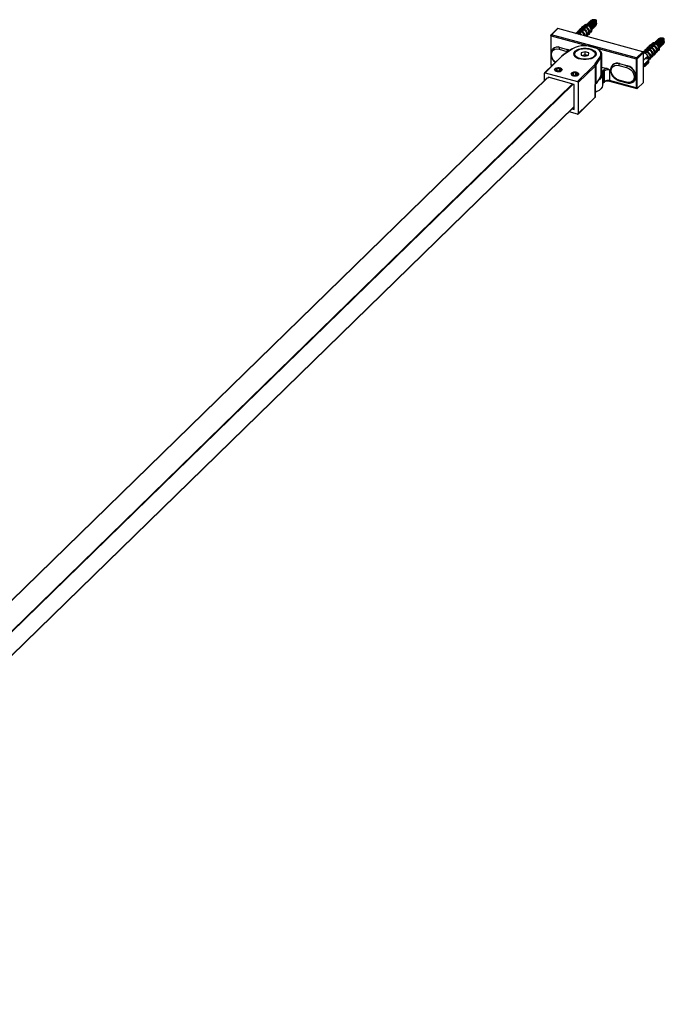
# Model space of a CAD drawing. Units: inches. Extents: x 222 to 4457, y 426 to 6594.
# Drawn here: x 1309 to 1672, y 6040 to 6594 of the extents above; entities that cross this region are included whole.
import ezdxf

# ---------------------------------------------------------------- set-up
doc = ezdxf.new("R2010")
doc.units = ezdxf.units.IN
doc.header["$MEASUREMENT"] = 0

msp = doc.modelspace()

# ---------------------------------------------------------------- linework, layer by layer
at = {"color": 7, "linetype": 'Continuous', "lineweight": 25}
for p, q in [((1627.02, 6590.46), (1625.71, 6589.68)), ((1627.99, 6590.68), (1626.91, 6589.93)), ((1627.83, 6589.68), (1628.95, 6590.42)), ((1627.99, 6590.73), (1627.99, 6590.68)), ((1628.12, 6591.02), (1628.93, 6590.9)), ((1628.47, 6591.3), (1628.42, 6591.26)), ((1628.75, 6591.57), (1628.7, 6591.53)), ((1628.95, 6590.42), (1628.95, 6590.47)), ((1629.03, 6591.85), (1628.98, 6591.8)), ((1629.31, 6592.12), (1629.26, 6592.08)), ((1629.59, 6592.39), (1629.54, 6592.35)), ((1629.87, 6592.67), (1629.82, 6592.62)), ((1630.15, 6592.94), (1630.1, 6592.9)), ((1630.43, 6593.21), (1630.38, 6593.17)), ((1631.58, 6593.64), (1631.33, 6593.6)), ((1632.9, 6590.03), (1632.94, 6590.08)), ((1633.18, 6590.31), (1633.22, 6590.35)), ((1633.66, 6591.37), (1633.7, 6591.5)), ((1633.73, 6591.8), (1633.71, 6591.54)), ((1607.94, 6584.88), (1607.94, 6568.21)), ((1611.59, 6588.65), (1608.09, 6585.24)), ((1608.2, 6584.65), (1655.96, 6571.67)), ((1608.44, 6585.31), (1611.94, 6588.72)), ((1656.19, 6572.33), (1608.44, 6585.31)), ((1659.69, 6575.74), (1611.94, 6588.72)), ((1623.41, 6586.94), (1622.11, 6586.17)), ((1622.45, 6585.88), (1622.42, 6585.87)), ((1623.28, 6585.98), (1622.83, 6585.76)), ((1623.28, 6586.13), (1623.28, 6585.98)), ((1623.6, 6585.6), (1623.29, 6585.64)), ((1624.62, 6588.11), (1623.3, 6587.33)), ((1624.45, 6587.15), (1623.39, 6586.4)), ((1623.57, 6585.56), (1624.04, 6585.78)), ((1624.07, 6586.11), (1623.83, 6586.14)), ((1624.13, 6586.15), (1623.85, 6586.18)), ((1624.04, 6585.78), (1624.04, 6585.92)), ((1624.4, 6586.37), (1624.1, 6586.41)), ((1624.44, 6586.42), (1624.13, 6586.46)), ((1624.15, 6586.2), (1625.26, 6586.93)), ((1624.78, 6586.62), (1624.38, 6586.68)), ((1624.45, 6587.3), (1624.45, 6587.15)), ((1625.82, 6589.29), (1624.51, 6588.51)), ((1625.63, 6588.33), (1624.55, 6587.57)), ((1625.28, 6587.18), (1624.92, 6587.23)), ((1625.28, 6587.24), (1624.97, 6587.28)), ((1625.52, 6587.46), (1625.2, 6587.5)), ((1625.56, 6587.51), (1625.25, 6587.55)), ((1625.26, 6586.93), (1625.26, 6587.08)), ((1625.37, 6587.35), (1626.49, 6588.09)), ((1625.63, 6588.47), (1625.63, 6588.33)), ((1626.81, 6589.5), (1625.73, 6588.75)), ((1626.5, 6588.31), (1626.09, 6588.37)), ((1626.65, 6588.55), (1626.3, 6588.6)), ((1626.68, 6588.6), (1626.37, 6588.64)), ((1626.49, 6588.09), (1626.49, 6588.24)), ((1626.6, 6588.52), (1627.72, 6589.26)), ((1626.81, 6589.65), (1626.81, 6589.5)), ((1627.81, 6589.64), (1627.39, 6589.69)), ((1627.8, 6589.7), (1627.44, 6589.74)), ((1627.72, 6589.26), (1627.72, 6589.4)), ((1627.82, 6584.41), (1627.98, 6584.66)), ((1628.38, 6584.55), (1629.19, 6585.84)), ((1629.58, 6585.72), (1630.39, 6587.01)), ((1630.97, 6588.14), (1630.92, 6588.9)), ((1630.97, 6588.15), (1630.98, 6588.16)), ((1631.22, 6588.39), (1631.26, 6588.44)), ((1631.5, 6588.67), (1631.54, 6588.71)), ((1631.78, 6588.94), (1631.82, 6588.98)), ((1632.06, 6589.21), (1632.1, 6589.26)), ((1632.34, 6589.49), (1632.38, 6589.53)), ((1632.62, 6589.76), (1632.66, 6589.8)), ((1663.85, 6578.95), (1662.54, 6578.17)), ((1665.05, 6580.13), (1663.74, 6579.35)), ((1664.84, 6579.17), (1663.76, 6578.42)), ((1664.63, 6578.18), (1665.75, 6578.92)), ((1664.84, 6579.31), (1664.84, 6579.17)), ((1666.02, 6580.35), (1664.94, 6579.59)), ((1665.82, 6579.31), (1665.42, 6579.36)), ((1665.88, 6579.35), (1665.47, 6579.4)), ((1665.75, 6578.92), (1665.75, 6579.07)), ((1665.86, 6579.34), (1666.98, 6580.08)), ((1666.02, 6580.39), (1666.02, 6580.35)), ((1666.15, 6580.68), (1666.96, 6580.56)), ((1666.5, 6580.97), (1666.45, 6580.92)), ((1666.78, 6581.24), (1666.73, 6581.19)), ((1666.98, 6580.08), (1666.98, 6580.13)), ((1667.06, 6581.51), (1667.01, 6581.47)), ((1667.34, 6581.78), (1667.29, 6581.74)), ((1667.62, 6582.06), (1667.57, 6582.01)), ((1667.9, 6582.33), (1667.85, 6582.29)), ((1668.18, 6582.6), (1668.13, 6582.56)), ((1668.46, 6582.88), (1668.41, 6582.83)), ((1669.61, 6583.3), (1669.36, 6583.26)), ((1670.09, 6578.88), (1670.13, 6578.92)), ((1670.37, 6579.15), (1670.41, 6579.2)), ((1670.65, 6579.42), (1670.69, 6579.47)), ((1670.93, 6579.7), (1670.97, 6579.74)), ((1671.21, 6579.97), (1671.25, 6580.02)), ((1671.69, 6581.03), (1671.73, 6581.16)), ((1671.76, 6581.46), (1671.74, 6581.21)), ((1609.22, 6577.41), (1609.08, 6577.27)), ((1609.15, 6577.33), (1609.08, 6577.27)), ((1612.6, 6577.13), (1617.02, 6575.93)), ((1612.93, 6578.05), (1613.07, 6578.19)), ((1617.35, 6576.85), (1612.93, 6578.05)), ((1613.07, 6578.19), (1617.49, 6576.98)), ((1619.66, 6577.19), (1614.74, 6573.76)), ((1619.94, 6577.2), (1615.02, 6573.78)), ((1617.49, 6576.98), (1617.35, 6576.85)), ((1618.72, 6576.49), (1617.49, 6576.98)), ((1619.93, 6577.34), (1619.66, 6577.19)), ((1625.13, 6575.08), (1625.09, 6573.85)), ((1625.09, 6573.85), (1627.14, 6573.22)), ((1627.22, 6575.68), (1625.13, 6575.08)), ((1625.13, 6575.08), (1625.13, 6573.84)), ((1625.62, 6573.68), (1627.22, 6574.14)), ((1627.14, 6573.22), (1629.24, 6573.81)), ((1627.22, 6574.14), (1627.21, 6573.23)), ((1629.28, 6575.05), (1627.22, 6575.68)), ((1627.22, 6574.14), (1627.22, 6575.68)), ((1627.22, 6574.14), (1628.74, 6573.67)), ((1629.24, 6573.81), (1629.28, 6575.05)), ((1636.68, 6574.02), (1636.66, 6574.31)), ((1636.68, 6563.52), (1636.68, 6574.02)), ((1659.69, 6575.74), (1656.19, 6572.33)), ((1656.64, 6571.78), (1660.14, 6575.19)), ((1660.48, 6575.55), (1660.09, 6575.4)), ((1661.31, 6575.65), (1660.13, 6575.07)), ((1661.44, 6576.6), (1660.14, 6575.83)), ((1660.14, 6558.48), (1660.14, 6575.19)), ((1660.82, 6574.86), (1660.84, 6574.88)), ((1660.84, 6574.88), (1662.07, 6575.44)), ((1661.31, 6575.79), (1661.31, 6575.65)), ((1661.56, 6575.22), (1661.31, 6575.25)), ((1661.66, 6575.26), (1661.32, 6575.3)), ((1662.65, 6577.78), (1661.33, 6577)), ((1662.48, 6576.81), (1661.42, 6576.07)), ((1662.1, 6575.77), (1661.86, 6575.8)), ((1662.13, 6575.82), (1661.9, 6575.85)), ((1662.07, 6575.44), (1662.07, 6575.58)), ((1662.43, 6576.03), (1662.13, 6576.07)), ((1662.5, 6576.08), (1662.16, 6576.12)), ((1662.18, 6575.86), (1663.29, 6576.59)), ((1662.81, 6576.28), (1662.41, 6576.35)), ((1662.48, 6576.96), (1662.48, 6576.81)), ((1663.66, 6577.99), (1662.58, 6577.24)), ((1663.31, 6576.85), (1662.95, 6576.89)), ((1663.32, 6576.9), (1663, 6576.94)), ((1663.55, 6577.13), (1663.23, 6577.17)), ((1663.62, 6577.17), (1663.28, 6577.21)), ((1663.29, 6576.59), (1663.29, 6576.74)), ((1663.4, 6577.02), (1664.52, 6577.76)), ((1663.66, 6578.14), (1663.66, 6577.99)), ((1664.53, 6577.97), (1664.12, 6578.03)), ((1664.68, 6578.22), (1664.33, 6578.26)), ((1664.75, 6578.26), (1664.4, 6578.31)), ((1664.52, 6577.76), (1664.52, 6577.9)), ((1665.2, 6573.03), (1666.01, 6574.33)), ((1666.41, 6574.21), (1667.22, 6575.5)), ((1667.61, 6575.38), (1668.42, 6576.68)), ((1669, 6577.81), (1668.95, 6578.56)), ((1669, 6577.82), (1669.01, 6577.83)), ((1669.25, 6578.06), (1669.29, 6578.1)), ((1669.53, 6578.33), (1669.57, 6578.38)), ((1669.81, 6578.6), (1669.85, 6578.65)), ((1613.91, 6573.08), (1604.47, 6563.86)), ((1614.26, 6573.15), (1604.81, 6563.93)), ((1607.94, 6568.21), (1608.71, 6568)), ((1622.95, 6559), (1632.39, 6568.22)), ((1632.96, 6568.9), (1635.68, 6572.93)), ((1633.44, 6568.39), (1636.15, 6572.41)), ((1633.44, 6557.89), (1633.44, 6568.39)), ((1636.15, 6572.41), (1636.15, 6561.91)), ((1642.83, 6568.27), (1642.69, 6568.14)), ((1642.75, 6568.2), (1642.69, 6568.14)), ((1646.21, 6568), (1650.63, 6566.79)), ((1646.53, 6568.92), (1646.67, 6569.05)), ((1650.96, 6567.71), (1646.53, 6568.92)), ((1646.67, 6569.05), (1651.1, 6567.85)), ((1651.1, 6567.85), (1650.96, 6567.71)), ((1655.96, 6571.67), (1655.96, 6555.38)), ((1656.64, 6555.06), (1656.64, 6571.78)), ((1660.14, 6570.99), (1661.98, 6572.78)), ((1660.21, 6570.76), (1660.14, 6570.92)), ((1660.88, 6568.72), (1660.14, 6568.92)), ((1660.27, 6570.77), (1660.16, 6571.01)), ((1660.49, 6571.04), (1660.39, 6571.24)), ((1660.55, 6571.05), (1660.44, 6571.28)), ((1660.77, 6571.31), (1660.67, 6571.51)), ((1660.83, 6571.32), (1660.72, 6571.56)), ((1660.88, 6568.72), (1661.08, 6569.36)), ((1660.88, 6567.26), (1660.88, 6568.72)), ((1660.88, 6567.26), (1661.08, 6567.9)), ((1661.05, 6571.58), (1660.95, 6571.78)), ((1661.11, 6571.59), (1661, 6571.83)), ((1661.08, 6569.36), (1661.44, 6569.27)), ((1661.08, 6567.9), (1661.08, 6569.36)), ((1661.08, 6567.9), (1661.44, 6567.81)), ((1661.33, 6571.86), (1661.23, 6572.06)), ((1661.39, 6571.87), (1661.28, 6572.1)), ((1661.35, 6571.97), (1662.51, 6571.65)), ((1661.44, 6569.27), (1661.64, 6569.91)), ((1661.44, 6567.81), (1661.44, 6569.27)), ((1661.44, 6567.81), (1661.64, 6568.45)), ((1661.64, 6569.91), (1662, 6569.81)), ((1661.64, 6568.45), (1661.64, 6569.91)), ((1661.64, 6568.45), (1662, 6568.35)), ((1662, 6569.81), (1662.2, 6570.45)), ((1662, 6568.35), (1662, 6569.81)), ((1662, 6568.35), (1662.2, 6569)), ((1662.2, 6570.45), (1662.56, 6570.36)), ((1662.2, 6569), (1662.2, 6570.45)), ((1662.2, 6569), (1662.56, 6568.9)), ((1663.15, 6571.48), (1662.51, 6571.65)), ((1662.56, 6570.36), (1662.76, 6571)), ((1662.56, 6568.9), (1662.56, 6570.36)), ((1662.56, 6568.9), (1662.76, 6569.54)), ((1662.76, 6571), (1663.12, 6570.91)), ((1662.76, 6569.54), (1662.76, 6571)), ((1662.76, 6569.54), (1663.12, 6569.45)), ((1663.12, 6570.91), (1663.15, 6571.48)), ((1663.12, 6569.45), (1663.12, 6570.91)), ((1663.12, 6569.45), (1663.15, 6570.02)), ((1663.15, 6570.78), (1663.73, 6572.22)), ((1663.15, 6570.02), (1663.15, 6571.48)), ((1664.01, 6571.87), (1664.81, 6573.15)), ((1604.37, 6559.38), (1604.37, 6563.62)), ((1604.81, 6563.93), (1622.95, 6559)), ((1610.54, 6566.25), (1610.51, 6566.23)), ((1611.49, 6566.26), (1610.75, 6565.62)), ((1610.75, 6565.62), (1611.45, 6564.97)), ((1611.45, 6564.97), (1612.89, 6564.96)), ((1612.93, 6566.25), (1611.49, 6566.26)), ((1611.49, 6564.97), (1611.49, 6566.26)), ((1612.89, 6564.96), (1613.63, 6565.6)), ((1613.63, 6565.6), (1612.93, 6566.25)), ((1612.93, 6565), (1612.93, 6566.25)), ((1613.87, 6566.23), (1613.84, 6566.25)), ((1619.9, 6563.81), (1619.88, 6563.79)), ((1620.66, 6563.75), (1620.13, 6563.06)), ((1620.13, 6563.06), (1621.02, 6562.48)), ((1622.09, 6563.86), (1620.66, 6563.75)), ((1620.66, 6562.71), (1620.66, 6563.75)), ((1621.02, 6562.48), (1622.45, 6562.58)), ((1622.98, 6563.27), (1622.09, 6563.86)), ((1622.09, 6562.56), (1622.09, 6563.86)), ((1622.45, 6562.58), (1622.98, 6563.27)), ((1623.24, 6563.79), (1623.21, 6563.81)), ((1623.39, 6558.45), (1632.84, 6567.68)), ((1632.84, 6567.68), (1632.84, 6550.1)), ((1636.68, 6567.05), (1639.6, 6566.26)), ((1636.91, 6564.74), (1637.78, 6565.59)), ((1637.18, 6557.09), (1637.18, 6563.09)), ((1637.35, 6564.19), (1638.22, 6565.04)), ((1637.35, 6558.19), (1637.35, 6564.19)), ((1638.22, 6559.04), (1638.22, 6565.04)), ((1640.93, 6565.47), (1640.93, 6559.47)), ((1660.88, 6567.26), (1660.14, 6567.46)), ((1605.98, 6560.94), (1088.92, 6056.28)), ((1621.18, 6557.34), (1606.58, 6561.31)), ((1606.58, 6561.31), (1606.58, 6560.88)), ((1621.18, 6543.2), (1621.18, 6557.34)), ((1623.39, 6558.45), (1623.39, 6540.88)), ((1632.88, 6550.15), (1632.88, 6557.22)), ((1636.15, 6561.91), (1633.44, 6557.89)), ((1637.26, 6557.95), (1638.13, 6558.8)), ((1637.27, 6557.96), (1637.26, 6557.95)), ((1638.22, 6559.04), (1637.35, 6558.19)), ((1655.96, 6555.38), (1640.93, 6559.47)), ((1641.03, 6559.22), (1656.43, 6555.03)), ((1650.63, 6558.57), (1646.21, 6559.77)), ((1646.35, 6559.41), (1650.77, 6558.21)), ((1654.74, 6559), (1654.8, 6559.06)), ((1654.8, 6559.06), (1654.94, 6559.2)), ((1660.14, 6558.48), (1656.64, 6555.06)), ((1623.29, 6540.65), (1632.74, 6549.87)), ((1632.84, 6550.1), (1623.39, 6540.88)), ((1632.74, 6549.87), (1632.79, 6549.91)), ((1103.53, 6039.5), (1621.18, 6544.75)), ((1622.95, 6540.57), (1618.22, 6541.86)), ((1619.94, 6543.54), (1621.18, 6543.2))]:
    msp.add_line(p, q, dxfattribs=at)
at = {"color": 8, "linetype": 'Continuous', "lineweight": 25}
for p, q in [((1608.2, 6575.81), (1608.2, 6584.65)), ((1617.02, 6575.93), (1617.58, 6575.74)), ((1618.52, 6576.39), (1617.35, 6576.85)), ((1620.21, 6577.38), (1619.94, 6577.2)), ((1608.2, 6568.36), (1608.2, 6573.11)), ((1608.89, 6568.18), (1608.2, 6568.36)), ((1089.05, 6056.24), (1606.19, 6560.99)), ((1620.15, 6557.62), (1102.67, 6052.54)), ((1103.14, 6052.41), (1620.62, 6557.49)), ((1621.18, 6544.83), (1103.53, 6039.59))]:
    msp.add_line(p, q, dxfattribs=at)
at = {"color": 7, "linetype": 'Continuous', "lineweight": 25, "flags": 128}
for points in [[(1627.02, 6590.46), (1627.31, 6590.59), (1627.99, 6590.68)], [(1628.2, 6589.94), (1628.19, 6589.94), (1627.71, 6590.01)], [(1628.51, 6590.15), (1628.42, 6590.17), (1627.94, 6590.24)], [(1628.57, 6590.19), (1628.47, 6590.22), (1627.99, 6590.28)], [(1631.31, 6589.07), (1631.17, 6589.76), (1630.79, 6590.42), (1630.22, 6590.95), (1629.54, 6591.27), (1628.86, 6591.32), (1628.29, 6591.1), (1628.14, 6590.98)], [(1631.36, 6589.12), (1631.22, 6589.81), (1630.84, 6590.47), (1630.26, 6591), (1629.59, 6591.31), (1628.91, 6591.36), (1628.34, 6591.15), (1628.19, 6591.03)], [(1628.87, 6590.39), (1628.7, 6590.45), (1628.21, 6590.51)], [(1628.93, 6590.43), (1628.75, 6590.49), (1628.26, 6590.56)], [(1631.59, 6589.34), (1631.45, 6590.04), (1631.07, 6590.7), (1630.5, 6591.22), (1629.82, 6591.54), (1629.14, 6591.59), (1628.57, 6591.38), (1628.31, 6591.13)], [(1631.64, 6589.39), (1631.5, 6590.08), (1631.12, 6590.74), (1630.54, 6591.27), (1629.87, 6591.58), (1629.19, 6591.64), (1628.62, 6591.42), (1628.47, 6591.3)], [(1629.02, 6590.71), (1628.98, 6590.72), (1628.49, 6590.78)], [(1629.09, 6590.75), (1629.03, 6590.76), (1628.53, 6590.83)], [(1631.87, 6589.62), (1631.73, 6590.31), (1631.35, 6590.97), (1630.78, 6591.5), (1630.1, 6591.81), (1629.42, 6591.87), (1628.85, 6591.65), (1628.59, 6591.41)], [(1631.92, 6589.66), (1631.78, 6590.35), (1631.4, 6591.02), (1630.82, 6591.54), (1630.15, 6591.86), (1629.47, 6591.91), (1628.9, 6591.69), (1628.75, 6591.57)], [(1632.15, 6589.89), (1632.01, 6590.58), (1631.63, 6591.24), (1631.06, 6591.77), (1630.38, 6592.08), (1629.7, 6592.14), (1629.13, 6591.92), (1628.87, 6591.68)], [(1632.2, 6589.94), (1632.06, 6590.63), (1631.68, 6591.29), (1631.1, 6591.82), (1630.43, 6592.13), (1629.75, 6592.18), (1629.18, 6591.97), (1629.03, 6591.85)], [(1629.09, 6590.76), (1629.84, 6590.27), (1630.45, 6589.59), (1630.84, 6588.8), (1630.98, 6588), (1630.84, 6587.26), (1630.45, 6586.69), (1630.01, 6586.41)], [(1632.43, 6590.16), (1632.29, 6590.86), (1631.91, 6591.52), (1631.34, 6592.04), (1630.66, 6592.36), (1629.98, 6592.41), (1629.41, 6592.2), (1629.15, 6591.95)], [(1632.48, 6590.21), (1632.34, 6590.9), (1631.96, 6591.56), (1631.38, 6592.09), (1630.71, 6592.4), (1630.03, 6592.46), (1629.46, 6592.24), (1629.31, 6592.12)], [(1632.71, 6590.44), (1632.57, 6591.13), (1632.19, 6591.79), (1631.62, 6592.32), (1630.94, 6592.63), (1630.26, 6592.69), (1629.69, 6592.47), (1629.44, 6592.23)], [(1632.76, 6590.48), (1632.62, 6591.17), (1632.24, 6591.84), (1631.66, 6592.36), (1630.99, 6592.68), (1630.31, 6592.73), (1629.74, 6592.51), (1629.59, 6592.39)], [(1632.99, 6590.71), (1632.85, 6591.4), (1632.47, 6592.06), (1631.9, 6592.59), (1631.22, 6592.9), (1630.54, 6592.96), (1629.97, 6592.74), (1629.72, 6592.5)], [(1633.04, 6590.76), (1632.9, 6591.45), (1632.52, 6592.11), (1631.94, 6592.64), (1631.27, 6592.95), (1630.59, 6593), (1630.02, 6592.79), (1629.87, 6592.67)], [(1633.27, 6590.98), (1633.13, 6591.68), (1632.75, 6592.34), (1632.18, 6592.86), (1631.5, 6593.18), (1630.82, 6593.23), (1630.25, 6593.02), (1630, 6592.77)], [(1633.32, 6591.03), (1633.18, 6591.72), (1632.8, 6592.38), (1632.22, 6592.91), (1631.55, 6593.22), (1630.87, 6593.28), (1630.3, 6593.06), (1630.15, 6592.94)], [(1633.55, 6591.26), (1633.41, 6591.95), (1633.03, 6592.61), (1632.46, 6593.14), (1631.78, 6593.45), (1631.1, 6593.5), (1630.53, 6593.29), (1630.28, 6593.05)], [(1633.6, 6591.3), (1633.46, 6591.99), (1633.08, 6592.65), (1632.5, 6593.18), (1631.83, 6593.5), (1631.15, 6593.55), (1630.58, 6593.33), (1630.43, 6593.21)], [(1631.93, 6589.11), (1632.29, 6589.54), (1632.43, 6590.16)], [(1632.1, 6589.26), (1632.34, 6589.59), (1632.48, 6590.21)], [(1632.21, 6589.38), (1632.57, 6589.82), (1632.71, 6590.44)], [(1632.38, 6589.53), (1632.62, 6589.86), (1632.76, 6590.48)], [(1632.49, 6589.65), (1632.85, 6590.09), (1632.99, 6590.71)], [(1632.66, 6589.8), (1632.9, 6590.14), (1633.04, 6590.76)], [(1632.77, 6589.93), (1633.13, 6590.36), (1633.27, 6590.98)], [(1632.94, 6590.08), (1633.18, 6590.41), (1633.32, 6591.03)], [(1633.05, 6590.2), (1633.41, 6590.64), (1633.55, 6591.26)], [(1633.22, 6590.35), (1633.46, 6590.68), (1633.6, 6591.3)], [(1633.69, 6591.53), (1633.56, 6590.95), (1633.54, 6590.92)], [(1621.9, 6586.02), (1622.56, 6586.35), (1623.39, 6586.4)], [(1622.45, 6585.88), (1622.57, 6585.92), (1623.28, 6585.98)], [(1623.41, 6586.94), (1623.75, 6587.08), (1624.45, 6587.15)], [(1624.01, 6585.78), (1623.94, 6585.8), (1623.55, 6585.86)], [(1624.06, 6585.82), (1623.99, 6585.84), (1623.57, 6585.91)], [(1624.04, 6585.78), (1624.75, 6585.33), (1624.9, 6585.2)], [(1624.15, 6586.2), (1624.98, 6585.69), (1625.64, 6585)], [(1624.84, 6586.66), (1624.83, 6586.66), (1624.41, 6586.73)], [(1624.62, 6588.11), (1624.94, 6588.25), (1625.63, 6588.33)], [(1625.14, 6586.87), (1625.06, 6586.89), (1624.65, 6586.96)], [(1625.2, 6586.91), (1625.11, 6586.94), (1624.69, 6587)], [(1625.9, 6587.71), (1625.9, 6587.71), (1625.47, 6587.78)], [(1625.96, 6587.75), (1625.95, 6587.76), (1625.53, 6587.82)], [(1626.26, 6587.96), (1626.18, 6587.99), (1625.75, 6588.05)], [(1626.32, 6588), (1626.23, 6588.03), (1625.81, 6588.1)], [(1625.82, 6589.29), (1626.13, 6589.42), (1626.81, 6589.5)], [(1626.49, 6588.25), (1626.46, 6588.26), (1626.02, 6588.32)], [(1627.02, 6588.8), (1627.02, 6588.81), (1626.57, 6588.87)], [(1626.6, 6588.52), (1627.41, 6588.01), (1628.07, 6587.29), (1628.51, 6586.45), (1628.66, 6585.58), (1628.51, 6584.8), (1628.19, 6584.31)], [(1627.08, 6588.85), (1627.07, 6588.85), (1626.61, 6588.92)], [(1627.38, 6589.05), (1627.3, 6589.08), (1626.84, 6589.14)], [(1627.44, 6589.09), (1627.35, 6589.12), (1626.89, 6589.19)], [(1627.73, 6589.31), (1627.58, 6589.35), (1627.12, 6589.42)], [(1627.69, 6589.38), (1627.63, 6589.4), (1627.16, 6589.46)], [(1628.14, 6589.9), (1628.14, 6589.9), (1627.67, 6589.96)], [(1627.83, 6589.68), (1628.63, 6589.17), (1629.29, 6588.45), (1629.71, 6587.62), (1629.86, 6586.76), (1629.71, 6585.98), (1629.29, 6585.37), (1628.68, 6585.02)], [(1630.97, 6588.15), (1631.17, 6588.45), (1631.31, 6589.07)], [(1630.98, 6588.16), (1631.22, 6588.5), (1631.36, 6589.12)], [(1631.09, 6588.29), (1631.45, 6588.72), (1631.59, 6589.34)], [(1631.26, 6588.44), (1631.5, 6588.77), (1631.64, 6589.39)], [(1631.37, 6588.56), (1631.73, 6589), (1631.87, 6589.62)], [(1631.54, 6588.71), (1631.78, 6589.04), (1631.92, 6589.66)], [(1631.65, 6588.83), (1632.01, 6589.27), (1632.15, 6589.89)], [(1631.82, 6588.98), (1632.06, 6589.32), (1632.2, 6589.94)], [(1663.85, 6578.95), (1664.16, 6579.09), (1664.84, 6579.17)], [(1665.05, 6580.13), (1665.34, 6580.26), (1666.02, 6580.35)], [(1665.75, 6578.97), (1665.61, 6579.02), (1665.15, 6579.08)], [(1665.75, 6579.03), (1665.66, 6579.06), (1665.19, 6579.13)], [(1666.17, 6579.56), (1666.17, 6579.56), (1665.7, 6579.63)], [(1666.23, 6579.6), (1666.22, 6579.61), (1665.74, 6579.67)], [(1665.86, 6579.34), (1666.66, 6578.83), (1667.32, 6578.12), (1667.74, 6577.28), (1667.89, 6576.42), (1667.74, 6575.64), (1667.32, 6575.04), (1666.71, 6574.69)], [(1666.54, 6579.81), (1666.45, 6579.84), (1665.97, 6579.9)], [(1666.6, 6579.85), (1666.5, 6579.88), (1666.02, 6579.95)], [(1669.34, 6578.73), (1669.2, 6579.43), (1668.82, 6580.09), (1668.25, 6580.61), (1667.57, 6580.93), (1666.89, 6580.98), (1666.32, 6580.77), (1666.17, 6580.65)], [(1669.39, 6578.78), (1669.25, 6579.47), (1668.87, 6580.13), (1668.29, 6580.66), (1667.62, 6580.97), (1666.94, 6581.03), (1666.37, 6580.81), (1666.22, 6580.69)], [(1666.9, 6580.06), (1666.73, 6580.11), (1666.24, 6580.18)], [(1666.96, 6580.1), (1666.78, 6580.15), (1666.29, 6580.22)], [(1669.62, 6579.01), (1669.48, 6579.7), (1669.1, 6580.36), (1668.53, 6580.89), (1667.85, 6581.2), (1667.17, 6581.26), (1666.6, 6581.04), (1666.34, 6580.8)], [(1669.67, 6579.05), (1669.53, 6579.75), (1669.15, 6580.41), (1668.57, 6580.93), (1667.9, 6581.25), (1667.22, 6581.3), (1666.65, 6581.09), (1666.5, 6580.97)], [(1667.05, 6580.37), (1667.01, 6580.38), (1666.52, 6580.45)], [(1667.12, 6580.41), (1667.06, 6580.43), (1666.56, 6580.49)], [(1669.9, 6579.28), (1669.76, 6579.97), (1669.38, 6580.63), (1668.81, 6581.16), (1668.13, 6581.48), (1667.45, 6581.53), (1666.88, 6581.31), (1666.62, 6581.07)], [(1669.95, 6579.33), (1669.81, 6580.02), (1669.43, 6580.68), (1668.85, 6581.21), (1668.18, 6581.52), (1667.5, 6581.57), (1666.93, 6581.36), (1666.78, 6581.24)], [(1670.18, 6579.55), (1670.04, 6580.25), (1669.66, 6580.91), (1669.09, 6581.43), (1668.41, 6581.75), (1667.73, 6581.8), (1667.16, 6581.59), (1666.9, 6581.34)], [(1670.23, 6579.6), (1670.09, 6580.29), (1669.71, 6580.95), (1669.13, 6581.48), (1668.46, 6581.79), (1667.78, 6581.85), (1667.21, 6581.63), (1667.06, 6581.51)], [(1667.12, 6580.42), (1667.87, 6579.93), (1668.48, 6579.25), (1668.87, 6578.47), (1669.01, 6577.66), (1668.87, 6576.93), (1668.48, 6576.36), (1668.04, 6576.07)], [(1670.46, 6579.83), (1670.32, 6580.52), (1669.94, 6581.18), (1669.37, 6581.71), (1668.69, 6582.02), (1668.01, 6582.08), (1667.44, 6581.86), (1667.18, 6581.62)], [(1670.51, 6579.87), (1670.37, 6580.57), (1669.99, 6581.23), (1669.41, 6581.75), (1668.74, 6582.07), (1668.06, 6582.12), (1667.49, 6581.91), (1667.34, 6581.78)], [(1670.74, 6580.1), (1670.6, 6580.79), (1670.22, 6581.45), (1669.65, 6581.98), (1668.97, 6582.3), (1668.29, 6582.35), (1667.72, 6582.13), (1667.46, 6581.89)], [(1670.79, 6580.15), (1670.65, 6580.84), (1670.27, 6581.5), (1669.69, 6582.03), (1669.02, 6582.34), (1668.34, 6582.39), (1667.77, 6582.18), (1667.62, 6582.06)], [(1671.02, 6580.37), (1670.88, 6581.07), (1670.5, 6581.73), (1669.93, 6582.25), (1669.25, 6582.57), (1668.57, 6582.62), (1668, 6582.41), (1667.75, 6582.16)], [(1671.07, 6580.42), (1670.93, 6581.11), (1670.55, 6581.77), (1669.97, 6582.3), (1669.3, 6582.61), (1668.62, 6582.67), (1668.05, 6582.45), (1667.9, 6582.33)], [(1671.3, 6580.65), (1671.16, 6581.34), (1670.78, 6582), (1670.21, 6582.53), (1669.53, 6582.84), (1668.85, 6582.9), (1668.28, 6582.68), (1668.03, 6582.44)], [(1671.35, 6580.69), (1671.21, 6581.39), (1670.83, 6582.05), (1670.25, 6582.57), (1669.58, 6582.89), (1668.9, 6582.94), (1668.33, 6582.73), (1668.18, 6582.6)], [(1671.58, 6580.92), (1671.44, 6581.61), (1671.06, 6582.27), (1670.49, 6582.8), (1669.81, 6583.12), (1669.13, 6583.17), (1668.56, 6582.95), (1668.31, 6582.71)], [(1671.63, 6580.97), (1671.49, 6581.66), (1671.11, 6582.32), (1670.53, 6582.85), (1669.86, 6583.16), (1669.18, 6583.21), (1668.61, 6583), (1668.46, 6582.88)], [(1669.12, 6577.95), (1669.48, 6578.39), (1669.62, 6579.01)], [(1669.29, 6578.1), (1669.53, 6578.43), (1669.67, 6579.05)], [(1669.4, 6578.22), (1669.76, 6578.66), (1669.9, 6579.28)], [(1669.57, 6578.38), (1669.81, 6578.71), (1669.95, 6579.33)], [(1669.68, 6578.5), (1670.04, 6578.93), (1670.18, 6579.55)], [(1669.85, 6578.65), (1670.09, 6578.98), (1670.23, 6579.6)], [(1669.96, 6578.77), (1670.32, 6579.21), (1670.46, 6579.83)], [(1670.13, 6578.92), (1670.37, 6579.25), (1670.51, 6579.87)], [(1670.24, 6579.04), (1670.6, 6579.48), (1670.74, 6580.1)], [(1670.41, 6579.2), (1670.65, 6579.53), (1670.79, 6580.15)], [(1670.52, 6579.32), (1670.88, 6579.75), (1671.02, 6580.37)], [(1670.69, 6579.47), (1670.93, 6579.8), (1671.07, 6580.42)], [(1670.8, 6579.59), (1671.16, 6580.03), (1671.3, 6580.65)], [(1670.97, 6579.74), (1671.21, 6580.07), (1671.35, 6580.69)], [(1671.08, 6579.86), (1671.44, 6580.3), (1671.58, 6580.92)], [(1671.25, 6580.02), (1671.49, 6580.35), (1671.63, 6580.97)], [(1671.71, 6581.19), (1671.59, 6580.61), (1671.57, 6580.58)], [(1621.65, 6575.95), (1622.51, 6576.59), (1623.64, 6577.1), (1624.98, 6577.46), (1626.44, 6577.65), (1627.95, 6577.64), (1629.41, 6577.46), (1630.74, 6577.09), (1631.87, 6576.58), (1632.72, 6575.94), (1633.25, 6575.21), (1633.43, 6574.44), (1633.25, 6573.67), (1632.71, 6572.95), (1631.85, 6572.31), (1630.72, 6571.8), (1629.38, 6571.44), (1627.92, 6571.25), (1626.41, 6571.25), (1624.95, 6571.44), (1623.62, 6571.8), (1622.49, 6572.32), (1621.64, 6572.96), (1621.11, 6573.69), (1620.93, 6574.46), (1621.12, 6575.23), (1621.65, 6575.95)], [(1621.32, 6574.71), (1621.12, 6574.37), (1620.99, 6574.02)], [(1624.36, 6577.07), (1625.71, 6577.35), (1627.16, 6577.45), (1628.61, 6577.35), (1629.96, 6577.08), (1631.15, 6576.64), (1632.08, 6576.06), (1632.71, 6575.39), (1632.98, 6574.65), (1632.9, 6573.9), (1632.45, 6573.18), (1631.68, 6572.55), (1630.62, 6572.03), (1629.34, 6571.67), (1627.93, 6571.48), (1626.47, 6571.48), (1625.06, 6571.66), (1623.78, 6572.02), (1622.71, 6572.53), (1621.93, 6573.16), (1621.47, 6573.88), (1621.37, 6574.63), (1621.64, 6575.36), (1622.26, 6576.04), (1623.18, 6576.63), (1624.36, 6577.07)], [(1633.38, 6574.02), (1633.25, 6574.36), (1632.95, 6574.83)], [(1660.48, 6575.55), (1660.6, 6575.59), (1661.31, 6575.65)], [(1661.44, 6576.6), (1661.78, 6576.75), (1662.48, 6576.81)], [(1662.04, 6575.44), (1661.97, 6575.46), (1661.58, 6575.53)], [(1662.07, 6575.49), (1662.02, 6575.51), (1661.6, 6575.57)], [(1662.18, 6575.86), (1663.01, 6575.36), (1663.69, 6574.64), (1664.13, 6573.78), (1664.29, 6572.9), (1664.13, 6572.11), (1663.69, 6571.5), (1663.35, 6571.27)], [(1662.87, 6576.33), (1662.86, 6576.33), (1662.44, 6576.39)], [(1662.65, 6577.78), (1662.97, 6577.92), (1663.66, 6577.99)], [(1663.17, 6576.53), (1663.09, 6576.56), (1662.68, 6576.62)], [(1663.21, 6576.58), (1663.14, 6576.6), (1662.72, 6576.67)], [(1663.4, 6577.02), (1664.22, 6576.51), (1664.89, 6575.79), (1665.33, 6574.94), (1665.48, 6574.07), (1665.33, 6573.28), (1664.89, 6572.67), (1664.3, 6572.34)], [(1663.93, 6577.38), (1663.93, 6577.38), (1663.5, 6577.44)], [(1663.99, 6577.42), (1663.98, 6577.42), (1663.56, 6577.49)], [(1664.29, 6577.63), (1664.21, 6577.65), (1663.78, 6577.72)], [(1664.35, 6577.67), (1664.26, 6577.7), (1663.84, 6577.76)], [(1664.49, 6577.92), (1664.49, 6577.92), (1664.05, 6577.99)], [(1665.05, 6578.47), (1665.05, 6578.47), (1664.6, 6578.54)], [(1664.63, 6578.18), (1665.44, 6577.67), (1666.1, 6576.95), (1666.54, 6576.11), (1666.69, 6575.25), (1666.54, 6574.46), (1666.1, 6573.85), (1665.5, 6573.51)], [(1665.11, 6578.51), (1665.1, 6578.52), (1664.64, 6578.58)], [(1665.41, 6578.72), (1665.33, 6578.74), (1664.87, 6578.81)], [(1665.47, 6578.76), (1665.38, 6578.79), (1664.92, 6578.85)], [(1669, 6577.82), (1669.2, 6578.11), (1669.34, 6578.73)], [(1669.01, 6577.83), (1669.25, 6578.16), (1669.39, 6578.78)], [(1646.21, 6559.77), (1645.01, 6560.26), (1643.91, 6561.04), (1643, 6562.06), (1642.35, 6563.22), (1642.01, 6564.44), (1642.01, 6565.61), (1642.35, 6566.64), (1643, 6567.45), (1643.91, 6567.97), (1645.01, 6568.15), (1646.21, 6568)], [(1654.94, 6559.2), (1655.31, 6559.63), (1655.79, 6560.64), (1655.96, 6561.81), (1655.79, 6563.08), (1655.31, 6564.35), (1654.54, 6565.53), (1653.53, 6566.56), (1652.36, 6567.35), (1651.1, 6567.85)], [(1610.33, 6566.12), (1610.85, 6566.44), (1611.57, 6566.64), (1612.38, 6566.69), (1613.17, 6566.57), (1613.81, 6566.3), (1614.2, 6565.93), (1614.28, 6565.51), (1614.05, 6565.11), (1613.53, 6564.78), (1612.81, 6564.58), (1611.99, 6564.53), (1611.21, 6564.65), (1610.57, 6564.92), (1610.18, 6565.29), (1610.1, 6565.71), (1610.33, 6566.12)], [(1611.19, 6566.54), (1610.57, 6566.27), (1610.2, 6565.9), (1610.14, 6565.49), (1610.38, 6565.09), (1610.9, 6564.78), (1611.62, 6564.59), (1612.42, 6564.55), (1613.19, 6564.68), (1613.81, 6564.95), (1614.18, 6565.32), (1614.24, 6565.73), (1614, 6566.13), (1613.48, 6566.44), (1612.76, 6566.63), (1611.95, 6566.67), (1611.19, 6566.54)], [(1619.7, 6563.67), (1620.22, 6564), (1620.94, 6564.2), (1621.75, 6564.24), (1622.54, 6564.12), (1623.17, 6563.86), (1623.56, 6563.49), (1623.65, 6563.07), (1623.41, 6562.66), (1622.9, 6562.33), (1622.18, 6562.13), (1621.36, 6562.09), (1620.58, 6562.21), (1619.94, 6562.48), (1619.55, 6562.85), (1619.47, 6563.27), (1619.7, 6563.67)], [(1620.79, 6562.18), (1621.59, 6562.1), (1622.38, 6562.19), (1623.04, 6562.42), (1623.48, 6562.77), (1623.62, 6563.18), (1623.45, 6563.59), (1623, 6563.93), (1622.32, 6564.16), (1621.53, 6564.23), (1620.74, 6564.14), (1620.07, 6563.91), (1619.64, 6563.56), (1619.49, 6563.15), (1619.66, 6562.74), (1620.12, 6562.4), (1620.79, 6562.18)], [(1636.15, 6561.91), (1636.6, 6562.88), (1636.68, 6563.52)], [(1650.63, 6566.79), (1651.83, 6566.3), (1652.92, 6565.52), (1653.84, 6564.5), (1654.49, 6563.34), (1654.83, 6562.12), (1654.83, 6560.95), (1654.49, 6559.92), (1653.84, 6559.11), (1652.92, 6558.59), (1651.83, 6558.41), (1650.63, 6558.57)], [(1637.18, 6557.09), (1637.14, 6556.64), (1636.81, 6555.69), (1636.13, 6554.79), (1635.14, 6553.97), (1633.87, 6553.27), (1632.88, 6552.86)]]:
    msp.add_lwpolyline(points, dxfattribs=at)
at = {"color": 8, "linetype": 'Continuous', "lineweight": 25, "flags": 128}
for points in [[(1630.18, 6586.67), (1630.2, 6586.69), (1630.56, 6587.22), (1630.68, 6587.9), (1630.56, 6588.65), (1630.2, 6589.38), (1629.64, 6590.01), (1628.95, 6590.47)], [(1608.2, 6584.65), (1608.12, 6584.68), (1608.05, 6584.71), (1608, 6584.76), (1607.96, 6584.8), (1607.94, 6584.85), (1607.94, 6584.88)], [(1623.28, 6586.13), (1622.52, 6586.07), (1622.18, 6585.94)], [(1625.14, 6585.14), (1624.8, 6585.45), (1624.04, 6585.92)], [(1628.81, 6585.24), (1629.05, 6585.42), (1629.44, 6585.98), (1629.58, 6586.7), (1629.44, 6587.49), (1629.05, 6588.26), (1628.46, 6588.93), (1627.72, 6589.4)], [(1666.84, 6574.9), (1667.08, 6575.08), (1667.47, 6575.65), (1667.61, 6576.36), (1667.47, 6577.15), (1667.08, 6577.93), (1666.49, 6578.59), (1665.75, 6579.07)], [(1668.21, 6576.33), (1668.23, 6576.35), (1668.59, 6576.89), (1668.71, 6577.56), (1668.59, 6578.31), (1668.23, 6579.04), (1667.67, 6579.67), (1666.98, 6580.13)], [(1610.65, 6569.89), (1610.3, 6570.18), (1609.39, 6571.19), (1608.74, 6572.36), (1608.4, 6573.57), (1608.4, 6574.74), (1608.74, 6575.77), (1609.39, 6576.58), (1610.3, 6577.1), (1611.4, 6577.29), (1612.6, 6577.13)], [(1635.68, 6572.93), (1636.1, 6573.84), (1636.16, 6574.78), (1635.85, 6575.7), (1635.18, 6576.58), (1634.18, 6577.36), (1633.18, 6577.9)], [(1636.15, 6572.41), (1636.6, 6573.38), (1636.68, 6574.02)], [(1661.31, 6575.79), (1660.55, 6575.74), (1660.04, 6575.49)], [(1663.46, 6571.55), (1663.86, 6572.11), (1664, 6572.85), (1663.86, 6573.66), (1663.46, 6574.45), (1662.83, 6575.12), (1662.07, 6575.58)], [(1664.44, 6572.56), (1664.66, 6572.72), (1665.06, 6573.28), (1665.2, 6574.01), (1665.06, 6574.82), (1664.66, 6575.6), (1664.04, 6576.27), (1663.29, 6576.74)], [(1665.64, 6573.73), (1665.87, 6573.9), (1666.27, 6574.46), (1666.4, 6575.19), (1666.27, 6575.99), (1665.87, 6576.76), (1665.27, 6577.43), (1664.52, 6577.9)], [(1654.8, 6559.06), (1655.17, 6559.5), (1655.65, 6560.5), (1655.82, 6561.68), (1655.65, 6562.94), (1655.17, 6564.21), (1654.4, 6565.4), (1653.39, 6566.42), (1652.22, 6567.21), (1650.96, 6567.71)], [(1640.93, 6559.47), (1640.93, 6559.39), (1640.94, 6559.32), (1640.96, 6559.27), (1640.99, 6559.23), (1641.03, 6559.22)]]:
    msp.add_lwpolyline(points, dxfattribs=at)
at = {"color": 7, "linetype": 'Continuous', "lineweight": 25}
for centre, radius, start, end in [((1627.91, 6589.35), 1.68, 82.8904, 153.7328), ((1628.87, 6588.9), 2.19, 343.3014, 104.3164), ((1628.75, 6588.8), 2.26, 348.2244, 89.6197), ((1628.05, 6588.03), 2.56, 336.5505, 69.3037), ((1631.62, 6591.55), 2.07, 359.476, 107.08), ((1631.73, 6591.69), 1.98, 354.1357, 94.7422), ((1631.83, 6591.77), 1.91, 0.7232, 96.0378), ((1608.44, 6584.88), 0.5, 134.305, 180), ((1609.22, 6584.66), 1.02, 140.5123, 180.3413), ((1611.82, 6588.39), 0.353, 71.155, 131.7726), ((1624.24, 6585.84), 1.76, 79.6874, 159.816), ((1625.44, 6587.02), 1.76, 80.4006, 159.955), ((1626.64, 6588.2), 1.75, 81.111, 160.0069), ((1624.03, 6584.18), 3.02, 8.541, 65.8437), ((1624.03, 6584.19), 3.43, 5.2869, 67.0427), ((1625.63, 6585.68), 2.56, 336.5943, 70.3989), ((1626.84, 6586.85), 2.56, 336.5733, 69.8524), ((1627.24, 6564.23), 14.91, 66.4979, 118.1036), ((1664.67, 6577.86), 1.75, 81.1121, 160.0078), ((1665.94, 6579.02), 1.68, 82.8882, 153.7373), ((1664.87, 6576.52), 2.56, 336.5783, 69.8474), ((1666.9, 6578.56), 2.19, 343.3035, 104.3151), ((1666.78, 6578.46), 2.26, 348.2244, 89.6197), ((1666.08, 6577.69), 2.56, 336.5555, 69.2986), ((1669.65, 6581.21), 2.07, 359.4741, 107.0819), ((1669.76, 6581.36), 1.98, 354.1353, 94.7426), ((1669.86, 6581.44), 1.91, 0.7232, 96.0378), ((1611.81, 6574.52), 3.88, 71.0844, 131.8256), ((1614.03, 6577.14), 1.43, 140.5143, 180.3421), ((1618.44, 6568.84), 6, 124.6305, 134.049), ((1618.45, 6575.94), 1.43, 140.5143, 180.3421), ((1623.07, 6574.14), 1.83, 149.8699, 232.1622), ((1659.53, 6575.16), 0.607, 3.3982, 74.3324), ((1661.1, 6574.23), 1.86, 80.2445, 130.6023), ((1659.59, 6571.84), 3.22, 68.2376, 80.3012), ((1662.27, 6575.5), 1.76, 79.6885, 159.815), ((1659.62, 6571.48), 3.58, 349.3624, 70.5338), ((1659.72, 6571.55), 3.51, 347.4662, 71.3386), ((1663.47, 6576.68), 1.76, 80.3902, 159.9674), ((1661.12, 6572.91), 2.7, 345.0699, 69.4538), ((1662.45, 6574.17), 2.57, 336.6976, 70.9306), ((1663.66, 6575.34), 2.56, 336.5984, 70.3961), ((1629.36, 6571.36), 4.36, 314.0078, 325.6579), ((1632.23, 6567.64), 0.607, 3.3837, 74.3417), ((1629.65, 6570.98), 4.59, 314.0028, 325.6604), ((1632.88, 6568.35), 0.562, 4.2449, 81.0099), ((1635.59, 6572.37), 0.562, 4.2511, 81.0084), ((1645.42, 6565.39), 3.88, 71.0826, 131.8282), ((1647.64, 6568), 1.43, 140.5143, 180.3421), ((1656.98, 6571.68), 1.02, 140.5123, 180.3413), ((1656.19, 6572.41), 0.771, 252.6992, 305.3958), ((1656.03, 6571.74), 0.607, 3.3982, 74.3324), ((1658.95, 6570.67), 3.69, 15.3963, 34.8827), ((1604.7, 6563.63), 0.325, 68.8549, 180.9208), ((1632.94, 6563.49), 4.19, 293.7631, 1.5684), ((1636.75, 6564.15), 0.607, 3.4009, 74.3193), ((1639.68, 6563.23), 3.03, 91.5877, 128.9119), ((1637.62, 6565), 0.607, 3.4009, 74.3193), ((1640.01, 6562.53), 3.08, 72.6965, 125.3984), ((1652.06, 6566.8), 1.43, 140.5143, 180.3421), ((1622.78, 6558.42), 0.607, 3.3837, 74.3417), ((1629.68, 6560.45), 4.54, 314.692, 325.6989), ((1640.01, 6556.53), 3.08, 72.6965, 125.3984), ((1629.57, 6553.45), 4.67, 314.2421, 314.9883), ((1623.06, 6540.88), 0.325, 248.8828, 0.9196)]:
    msp.add_arc(centre, radius, start, end, dxfattribs=at)
at = {"color": 8, "linetype": 'Continuous', "lineweight": 25}
for centre, radius, start, end in [((1627.82, 6589.14), 1.6, 84.1694, 135.7273), ((1608.32, 6584.97), 0.358, 71.6066, 131.321), ((1624.19, 6585.65), 1.67, 81.0606, 146.1369), ((1625.39, 6586.83), 1.66, 81.793, 146.3079), ((1626.59, 6588.01), 1.65, 82.5206, 146.3815), ((1623.97, 6584.13), 3.22, 8.2148, 66.387), ((1625.66, 6585.7), 2.67, 329.942, 71.8366), ((1664.62, 6577.67), 1.65, 82.5206, 146.3815), ((1665.85, 6578.8), 1.6, 84.1848, 135.7119), ((1611.67, 6574.37), 3.89, 71.1563, 130.3982), ((1614.9, 6573.51), 0.294, 64.5006, 122.8548), ((1619.82, 6576.94), 0.291, 64.1529, 123.2095), ((1662.22, 6575.31), 1.67, 81.0592, 146.1404), ((1663.42, 6576.49), 1.66, 81.793, 146.3079), ((1614.15, 6572.81), 0.357, 71.5494, 131.346), ((1645.28, 6565.23), 3.89, 71.1563, 130.3982), ((1637.6, 6564), 1.01, 133.2554, 155.6604), ((1636.7, 6563.58), 0.434, 4.0067, 92.2429), ((1637.81, 6563.67), 0.69, 131.5862, 177.0477), ((1637.92, 6557.59), 0.823, 133.3384, 153.4096), ((1637.03, 6558.18), 0.325, 317.1613, 1.7906), ((1637.9, 6559.03), 0.323, 315.3702, 1.8888), ((1646.56, 6559.7), 0.358, 169.3545, 234.3692), ((1650.98, 6558.5), 0.357, 169.3443, 234.3901), ((1632.51, 6550.09), 0.324, 313.9991, 1.8272)]:
    msp.add_arc(centre, radius, start, end, dxfattribs=at)
at = {"color": 7, "linetype": 'Continuous', "lineweight": 25}
for centre, major_axis, ratio, start_param, end_param in [((1643.63, 6555.85), (135.09, 128.4), 0.010501, 1.433226, 1.433487), ((1608.44, 6568.59), (0.499, 0.382), 0.072806, 3.08599, 4.171236), ((1656.19, 6555.61), (-0.429, 0.561), 0.459461, 1.626399, 3.197195)]:
    msp.add_ellipse(centre, major_axis=major_axis, ratio=ratio, start_param=start_param, end_param=end_param, dxfattribs=at)
for points, knots in [([(1628.12, 6591.02), (1628.11, 6591.02), (1628.09, 6591.02), (1628.06, 6590.98), (1628.03, 6590.94), (1628.01, 6590.88), (1627.99, 6590.81), (1627.99, 6590.76), (1627.99, 6590.74), (1627.99, 6590.73)], [0, 0, 0, 0, 0.157784, 0.315683, 0.472587, 0.62996, 0.789632, 0.952776, 1, 1, 1, 1]), ([(1628.95, 6590.47), (1628.95, 6590.49), (1628.95, 6590.53), (1628.97, 6590.6), (1628.99, 6590.66), (1629.02, 6590.72), (1629.06, 6590.75), (1629.08, 6590.76), (1629.09, 6590.76), (1629.09, 6590.76)], [0, 0, 0, 0, 0.166362, 0.332884, 0.497071, 0.657646, 0.815532, 0.972397, 1, 1, 1, 1]), ([(1629.77, 6590.66), (1629.67, 6590.68), (1629.45, 6590.73), (1629.22, 6590.74), (1629.09, 6590.76)], [0, 0, 0, 0, 0.427931, 1, 1, 1, 1]), ([(1633.6, 6593.51), (1633.56, 6593.53), (1633.38, 6593.6), (1632.83, 6593.7), (1632.2, 6593.76), (1631.78, 6593.68), (1631.71, 6593.66)], [0, 0, 0, 0, 0.1155389, 0.4741864, 0.9115254, 1, 1, 1, 1]), ([(1633.72, 6591.68), (1633.75, 6591.98), (1633.8, 6592.56), (1633.71, 6593.18), (1633.63, 6593.43), (1633.6, 6593.51)], [0, 0, 0, 0, 0.398651, 0.781554, 1, 1, 1, 1]), ([(1623.39, 6586.4), (1623.38, 6586.39), (1623.35, 6586.38), (1623.33, 6586.33), (1623.3, 6586.27), (1623.29, 6586.2), (1623.28, 6586.15), (1623.28, 6586.13), (1623.28, 6586.13)], [0, 0, 0, 0, 0.192264, 0.38437, 0.577192, 0.771241, 0.967891, 1, 1, 1, 1]), ([(1624.04, 6585.92), (1624.04, 6585.94), (1624.04, 6585.98), (1624.06, 6586.05), (1624.08, 6586.11), (1624.12, 6586.17), (1624.14, 6586.19), (1624.15, 6586.2)], [0, 0, 0, 0, 0.1985687, 0.3972667, 0.5946726, 0.7892863, 1, 1, 1, 1]), ([(1624.55, 6587.57), (1624.54, 6587.56), (1624.52, 6587.55), (1624.5, 6587.5), (1624.47, 6587.44), (1624.45, 6587.37), (1624.45, 6587.32), (1624.45, 6587.3), (1624.45, 6587.3)], [0, 0, 0, 0, 0.191882, 0.383906, 0.576203, 0.770216, 0.967202, 1, 1, 1, 1]), ([(1625.26, 6587.08), (1625.26, 6587.1), (1625.26, 6587.14), (1625.28, 6587.21), (1625.3, 6587.27), (1625.34, 6587.32), (1625.36, 6587.34), (1625.37, 6587.35)], [0, 0, 0, 0, 0.199234, 0.39866, 0.596281, 0.790884, 1, 1, 1, 1]), ([(1625.73, 6588.75), (1625.72, 6588.74), (1625.7, 6588.72), (1625.67, 6588.67), (1625.65, 6588.61), (1625.63, 6588.55), (1625.63, 6588.5), (1625.63, 6588.48), (1625.63, 6588.47)], [0, 0, 0, 0, 0.191371, 0.382787, 0.5747, 0.768928, 0.965857, 1, 1, 1, 1]), ([(1626.49, 6588.24), (1626.49, 6588.26), (1626.49, 6588.3), (1626.51, 6588.37), (1626.53, 6588.43), (1626.57, 6588.49), (1626.59, 6588.51), (1626.6, 6588.52)], [0, 0, 0, 0, 0.199755, 0.399407, 0.597486, 0.792094, 1, 1, 1, 1]), ([(1626.91, 6589.93), (1626.9, 6589.92), (1626.88, 6589.9), (1626.85, 6589.85), (1626.83, 6589.79), (1626.81, 6589.72), (1626.81, 6589.68), (1626.81, 6589.65), (1626.81, 6589.65)], [0, 0, 0, 0, 0.190855, 0.381779, 0.57339, 0.767336, 0.964505, 1, 1, 1, 1]), ([(1627.72, 6589.4), (1627.72, 6589.42), (1627.72, 6589.47), (1627.74, 6589.53), (1627.76, 6589.6), (1627.8, 6589.65), (1627.82, 6589.67), (1627.83, 6589.68)], [0, 0, 0, 0, 0.200294, 0.400545, 0.598713, 0.793315, 1, 1, 1, 1]), ([(1664.94, 6579.59), (1664.93, 6579.58), (1664.91, 6579.57), (1664.88, 6579.52), (1664.86, 6579.46), (1664.84, 6579.39), (1664.84, 6579.34), (1664.84, 6579.32), (1664.84, 6579.31)], [0, 0, 0, 0, 0.190855, 0.381779, 0.573391, 0.767336, 0.964505, 1, 1, 1, 1]), ([(1665.75, 6579.07), (1665.75, 6579.09), (1665.75, 6579.13), (1665.77, 6579.2), (1665.79, 6579.26), (1665.83, 6579.31), (1665.85, 6579.33), (1665.86, 6579.34)], [0, 0, 0, 0, 0.200293, 0.400544, 0.598714, 0.793313, 1, 1, 1, 1]), ([(1666.15, 6580.68), (1666.14, 6580.68), (1666.12, 6580.68), (1666.09, 6580.65), (1666.06, 6580.6), (1666.04, 6580.54), (1666.02, 6580.48), (1666.02, 6580.43), (1666.02, 6580.4), (1666.02, 6580.39)], [0, 0, 0, 0, 0.157784, 0.315683, 0.472587, 0.62996, 0.789632, 0.952776, 1, 1, 1, 1]), ([(1666.98, 6580.13), (1666.98, 6580.15), (1666.98, 6580.2), (1667, 6580.27), (1667.02, 6580.33), (1667.05, 6580.38), (1667.09, 6580.41), (1667.11, 6580.42), (1667.12, 6580.42), (1667.12, 6580.42)], [0, 0, 0, 0, 0.166362, 0.332883, 0.497071, 0.657648, 0.815531, 0.972398, 1, 1, 1, 1]), ([(1667.76, 6580.33), (1667.67, 6580.35), (1667.47, 6580.39), (1667.25, 6580.41), (1667.12, 6580.42)], [0, 0, 0, 0, 0.3904, 1, 1, 1, 1]), ([(1671.63, 6583.18), (1671.59, 6583.19), (1671.41, 6583.26), (1670.86, 6583.37), (1670.23, 6583.42), (1669.81, 6583.34), (1669.74, 6583.33)], [0, 0, 0, 0, 0.11554, 0.474189, 0.911531, 1, 1, 1, 1]), ([(1671.75, 6581.35), (1671.78, 6581.64), (1671.83, 6582.22), (1671.74, 6582.85), (1671.66, 6583.09), (1671.63, 6583.18)], [0, 0, 0, 0, 0.398651, 0.781554, 1, 1, 1, 1]), ([(1609.17, 6577.32), (1608.96, 6577.11), (1608.5, 6576.64), (1608.1, 6575.69), (1607.93, 6574.59), (1608.05, 6573.42), (1608.45, 6572.23), (1609.1, 6571.11), (1609.81, 6570.25), (1610.32, 6569.86), (1610.49, 6569.74)], [0, 0, 0, 0, 0.114805, 0.247985, 0.381835, 0.517783, 0.655647, 0.794642, 0.934108, 1, 1, 1, 1]), ([(1614.74, 6573.76), (1614.55, 6573.62), (1614.26, 6573.4), (1614.01, 6573.17), (1613.91, 6573.08)], [0, 0, 0, 0, 0.632308, 1, 1, 1, 1]), ([(1636.63, 6574.35), (1636.62, 6574.45), (1636.62, 6574.88), (1636.28, 6575.59), (1635.64, 6576.45), (1634.73, 6577.22), (1633.94, 6577.65), (1633.54, 6577.85)], [0, 0, 0, 0, 0.0732985, 0.3001706, 0.5303931, 0.7680654, 1, 1, 1, 1]), ([(1661.42, 6576.07), (1661.41, 6576.06), (1661.38, 6576.04), (1661.36, 6575.99), (1661.33, 6575.93), (1661.31, 6575.86), (1661.31, 6575.82), (1661.31, 6575.79), (1661.31, 6575.79)], [0, 0, 0, 0, 0.192266, 0.38437, 0.577192, 0.771241, 0.967891, 1, 1, 1, 1]), ([(1662.07, 6575.58), (1662.07, 6575.61), (1662.07, 6575.65), (1662.09, 6575.71), (1662.11, 6575.78), (1662.15, 6575.83), (1662.17, 6575.85), (1662.18, 6575.86)], [0, 0, 0, 0, 0.198568, 0.397266, 0.594673, 0.789285, 1, 1, 1, 1]), ([(1662.58, 6577.24), (1662.57, 6577.23), (1662.55, 6577.21), (1662.53, 6577.16), (1662.5, 6577.1), (1662.48, 6577.03), (1662.48, 6576.99), (1662.48, 6576.96), (1662.48, 6576.96)], [0, 0, 0, 0, 0.191882, 0.383906, 0.576205, 0.770216, 0.967202, 1, 1, 1, 1]), ([(1663.29, 6576.74), (1663.29, 6576.76), (1663.29, 6576.8), (1663.31, 6576.87), (1663.33, 6576.93), (1663.37, 6576.99), (1663.39, 6577.01), (1663.4, 6577.02)], [0, 0, 0, 0, 0.199234, 0.39866, 0.596282, 0.790884, 1, 1, 1, 1]), ([(1663.76, 6578.42), (1663.75, 6578.41), (1663.73, 6578.39), (1663.7, 6578.34), (1663.68, 6578.28), (1663.66, 6578.21), (1663.66, 6578.16), (1663.66, 6578.14), (1663.66, 6578.14)], [0, 0, 0, 0, 0.191371, 0.382786, 0.574701, 0.768928, 0.965857, 1, 1, 1, 1]), ([(1664.52, 6577.9), (1664.52, 6577.92), (1664.52, 6577.97), (1664.54, 6578.03), (1664.56, 6578.1), (1664.6, 6578.15), (1664.62, 6578.17), (1664.63, 6578.18)], [0, 0, 0, 0, 0.199755, 0.399407, 0.597488, 0.792094, 1, 1, 1, 1]), ([(1642.77, 6568.19), (1642.56, 6567.97), (1642.11, 6567.51), (1641.71, 6566.56), (1641.54, 6565.46), (1641.66, 6564.28), (1642.06, 6563.1), (1642.71, 6561.97), (1643.58, 6560.96), (1644.63, 6560.14), (1645.58, 6559.65), (1646.17, 6559.47), (1646.35, 6559.41)], [0, 0, 0, 0, 0.089756, 0.193876, 0.298522, 0.404808, 0.512592, 0.62126, 0.730297, 0.839611, 0.949254, 1, 1, 1, 1]), ([(1639.6, 6566.26), (1639.78, 6566.19), (1640.25, 6566), (1640.67, 6565.67), (1640.92, 6565.47), (1640.93, 6565.47)], [0, 0, 0, 0, 0.394442, 0.994373, 1, 1, 1, 1]), ([(1638.13, 6558.8), (1638.18, 6558.85), (1638.33, 6558.97), (1638.75, 6559.18), (1639.4, 6559.33), (1640.15, 6559.37), (1640.71, 6559.3), (1640.98, 6559.23), (1641.03, 6559.22)], [0, 0, 0, 0, 0.1144704, 0.3101218, 0.517736, 0.7364103, 0.9484079, 1, 1, 1, 1]), ([(1650.77, 6558.21), (1650.99, 6558.16), (1651.61, 6558.01), (1652.62, 6558), (1653.7, 6558.3), (1654.42, 6558.66), (1654.68, 6558.97), (1654.72, 6559.01)], [0, 0, 0, 0, 0.148538, 0.42205, 0.694416, 0.961827, 1, 1, 1, 1]), ([(1632.88, 6550.15), (1632.87, 6550.1), (1632.86, 6550.01), (1632.81, 6549.94), (1632.78, 6549.9)], [0, 0, 0, 0, 0.502571, 1, 1, 1, 1])]:
    msp.add_open_spline(points, degree=3, knots=knots, dxfattribs=at)
at = {"color": 8, "linetype": 'Continuous', "lineweight": 25}
msp.add_open_spline([(1636, 6561.81), (1636.23, 6562.1), (1636.65, 6562.65), (1636.61, 6563.24), (1636.6, 6563.52)], degree=3, knots=[0, 0, 0, 0, 0.530653, 1, 1, 1, 1], dxfattribs=at)

doc.saveas('drawing.dxf')
